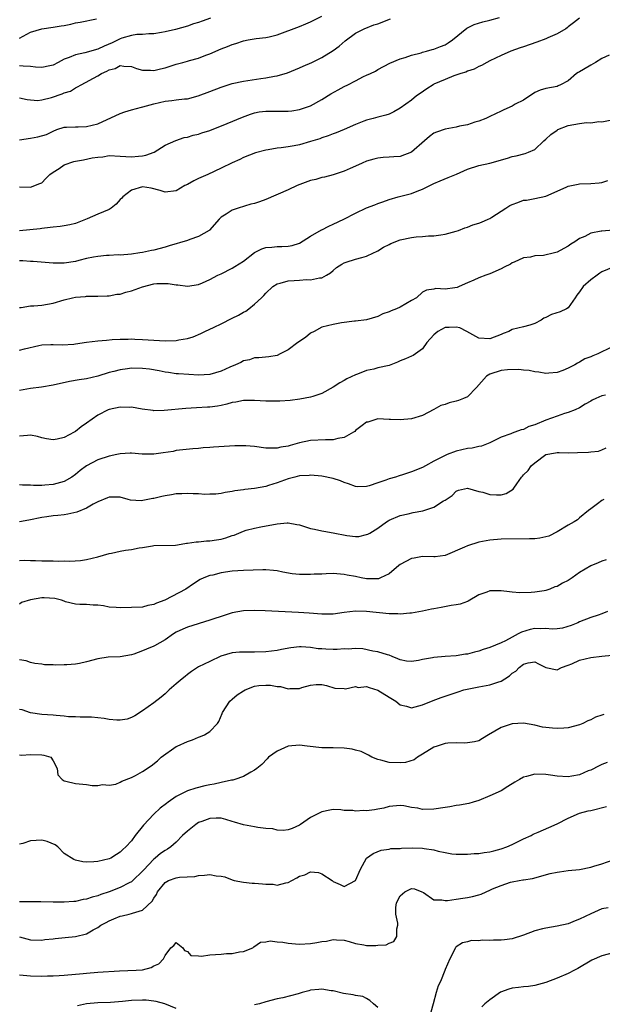
# Model space of a CAD drawing. Units: inches. Extents: x 2556000 to 2559000, y 1536000 to 1539000.
# Drawn here: x 2556513 to 2556617, y 1536111 to 1536287 of the extents above; entities that cross this region are included whole.
import ezdxf

# ---------------------------------------------------------------- set-up
doc = ezdxf.new("R2010")
doc.units = ezdxf.units.IN
doc.header["$MEASUREMENT"] = 0
doc.layers.add('LD25561536_2ft', color=151, linetype='Continuous')

msp = doc.modelspace()

# ---------------------------------------------------------------- linework, layer by layer
at = {"layer": 'LD25561536_2ft'}
for points, elevation in [([(2556513, 1536272.68), (2556514.37, 1536272.37), (2556516.22, 1536272.22), (2556517, 1536272.33), (2556518.73, 1536272.73), (2556520.62, 1536273.38), (2556521, 1536273.56), (2556522.11, 1536273.89), (2556523, 1536274.48), (2556523.39, 1536274.61), (2556524.02, 1536275), (2556527, 1536276.58), (2556527.64, 1536277), (2556528.6, 1536277.4), (2556529, 1536277.64), (2556530.08, 1536277.92), (2556531, 1536278.44), (2556531.66, 1536278.34), (2556533, 1536278.28), (2556533.92, 1536277.92), (2556535, 1536277.61), (2556536.39, 1536277.61), (2556537, 1536277.54), (2556538.16, 1536277.84), (2556539, 1536278.01), (2556539.76, 1536278.24), (2556541, 1536278.65), (2556542.15, 1536279), (2556543, 1536279.23), (2556543.35, 1536279.35), (2556545, 1536279.77), (2556546.27, 1536280.27), (2556547, 1536280.52), (2556549, 1536281.4), (2556550.15, 1536281.85), (2556551, 1536282.17), (2556551.64, 1536282.36), (2556553, 1536282.83), (2556553.82, 1536283), (2556555.25, 1536283.25), (2556557, 1536283.43), (2556557.58, 1536283.58), (2556559, 1536283.9), (2556563, 1536285.41), (2556564.12, 1536285.88), (2556565, 1536286.21), (2556567, 1536287.25)], 8776), ([(2556513, 1536256.81), (2556515, 1536256.73), (2556516.63, 1536257.37), (2556517, 1536257.53), (2556517.74, 1536258.26), (2556518.45, 1536259), (2556519, 1536259.4), (2556520.08, 1536260.08), (2556521, 1536260.72), (2556522.69, 1536261.31), (2556523, 1536261.39), (2556524.41, 1536261.59), (2556525.96, 1536261.96), (2556527, 1536262.08), (2556527.87, 1536262.13), (2556529, 1536262.36), (2556531, 1536262.29), (2556533, 1536262.14), (2556534.28, 1536262.28), (2556535, 1536262.32), (2556535.57, 1536262.43), (2556537.03, 1536262.97), (2556539, 1536264.2), (2556540.93, 1536265.07), (2556542.43, 1536265.57), (2556543, 1536265.63), (2556544.02, 1536265.98), (2556545, 1536266.17), (2556545.59, 1536266.41), (2556547, 1536266.85), (2556550.07, 1536268.07), (2556552.8, 1536269.2), (2556554.24, 1536269.76), (2556555, 1536270), (2556555.83, 1536270.17), (2556557, 1536270.32), (2556558.3, 1536270.3), (2556559, 1536270.31), (2556559.71, 1536270.29), (2556561, 1536270.31), (2556561.63, 1536270.37), (2556563, 1536270.59), (2556564.26, 1536271), (2556565, 1536271.27), (2556567, 1536272.38), (2556568.6, 1536273.4), (2556569.89, 1536274.11), (2556571, 1536274.69), (2556571.65, 1536275), (2556573, 1536275.72), (2556574.46, 1536276.46), (2556575, 1536276.71), (2556575.68, 1536277), (2556576.56, 1536277.44), (2556577, 1536277.72), (2556579.13, 1536278.87), (2556581, 1536279.66), (2556581.89, 1536279.89), (2556583, 1536280.29), (2556584.73, 1536280.73), (2556585, 1536280.83), (2556585.66, 1536281), (2556586.69, 1536281.31), (2556587, 1536281.37), (2556588.17, 1536281.83), (2556589, 1536282.14), (2556589.54, 1536282.46), (2556590.34, 1536283), (2556592.89, 1536285.11), (2556594.22, 1536285.78), (2556595.76, 1536286.24), (2556597, 1536286.54), (2556598.72, 1536287)], 8780), ([(2556613, 1536286.89), (2556611.94, 1536286.06), (2556611, 1536285.36), (2556610.82, 1536285.18), (2556610.55, 1536285), (2556609, 1536284.07), (2556607.35, 1536283.35), (2556607, 1536283.18), (2556605.41, 1536282.59), (2556603, 1536281.79), (2556602.39, 1536281.61), (2556600.76, 1536281), (2556599, 1536280.21), (2556597, 1536279.29), (2556596.46, 1536279), (2556595.53, 1536278.47), (2556595, 1536278.27), (2556594.21, 1536277.79), (2556593, 1536277.42), (2556592.73, 1536277.27), (2556591.8, 1536277), (2556590.58, 1536276.58), (2556589, 1536275.97), (2556587, 1536275.08), (2556586.85, 1536275), (2556585.74, 1536274.26), (2556584.53, 1536273.47), (2556583.88, 1536273), (2556583, 1536272.28), (2556581, 1536270.8), (2556579.83, 1536270.17), (2556579, 1536269.78), (2556578.41, 1536269.59), (2556577, 1536269.23), (2556576.19, 1536269), (2556575, 1536268.71), (2556574.49, 1536268.49), (2556573, 1536267.9), (2556571.01, 1536266.99), (2556569.57, 1536266.43), (2556569, 1536266.24), (2556568.12, 1536265.88), (2556567, 1536265.51), (2556566.63, 1536265.37), (2556565, 1536264.86), (2556563, 1536264.29), (2556562.08, 1536264.08), (2556561, 1536263.9), (2556559.72, 1536263.72), (2556559, 1536263.68), (2556557.41, 1536263.41), (2556557, 1536263.36), (2556555.13, 1536262.87), (2556553, 1536262.03), (2556552.33, 1536261.67), (2556551, 1536261.08), (2556549, 1536260.11), (2556546.63, 1536259), (2556545, 1536258.29), (2556544.14, 1536257.86), (2556543, 1536257.23), (2556542.53, 1536257), (2556541, 1536256.1), (2556539, 1536255.82), (2556538.12, 1536256.12), (2556536.54, 1536256.54), (2556535, 1536256.76), (2556533, 1536256.21), (2556531.44, 1536255), (2556531.27, 1536254.74), (2556531, 1536254.5), (2556530.29, 1536253.71), (2556529.4, 1536253), (2556529, 1536252.75), (2556527, 1536251.94), (2556525.07, 1536251.07), (2556523, 1536250.24), (2556522, 1536250), (2556521, 1536249.85), (2556520.3, 1536249.7), (2556519, 1536249.62), (2556518.49, 1536249.51), (2556517, 1536249.36), (2556516.69, 1536249.31), (2556513, 1536248.92)], 8782), ([(2556547.12, 1536286.88), (2556545.62, 1536286.38), (2556545, 1536286.13), (2556544.11, 1536285.89), (2556543, 1536285.44), (2556540.86, 1536284.86), (2556539, 1536284.44), (2556538.35, 1536284.35), (2556537, 1536284.1), (2556536.11, 1536284.11), (2556535, 1536283.97), (2556533.96, 1536283.96), (2556533, 1536283.8), (2556531.29, 1536283.29), (2556531, 1536283.19), (2556530.65, 1536283), (2556529.53, 1536282.47), (2556528.12, 1536281.88), (2556527, 1536281.33), (2556524.7, 1536280.7), (2556523, 1536280.35), (2556521.85, 1536279.85), (2556521, 1536279.56), (2556519.91, 1536279), (2556519, 1536278.49), (2556518.41, 1536278.41), (2556517, 1536278.08), (2556515.87, 1536278.13), (2556515, 1536278.28), (2556513.69, 1536278.31), (2556513, 1536278.39)], 8774), ([(2556513, 1536283.3), (2556513.69, 1536283.69), (2556515, 1536284.37), (2556516.99, 1536285.01), (2556519, 1536285.26), (2556520.47, 1536285.53), (2556521, 1536285.59), (2556522.19, 1536285.81), (2556523, 1536286.03), (2556523.83, 1536286.17), (2556526.77, 1536286.77)], 8772), ([(2556513, 1536265.15), (2556515, 1536265.47), (2556516.3, 1536265.7), (2556517.85, 1536266.15), (2556519, 1536266.74), (2556519.68, 1536267), (2556521, 1536267.41), (2556521.41, 1536267.41), (2556523, 1536267.49), (2556523.47, 1536267.47), (2556525, 1536267.53), (2556527, 1536268.05), (2556531, 1536269.9), (2556531.8, 1536270.2), (2556533, 1536270.5), (2556534.8, 1536271), (2556535.06, 1536271.06), (2556537, 1536271.61), (2556539, 1536272.05), (2556540.22, 1536272.22), (2556541, 1536272.29), (2556542.49, 1536272.49), (2556543, 1536272.52), (2556544.92, 1536273), (2556547, 1536273.79), (2556549, 1536274.59), (2556551, 1536275.23), (2556553, 1536275.66), (2556556.13, 1536276.13), (2556557, 1536276.24), (2556558.53, 1536276.53), (2556559, 1536276.6), (2556560.86, 1536277.14), (2556563, 1536278.01), (2556563.68, 1536278.32), (2556565.23, 1536279), (2556567, 1536279.87), (2556569, 1536281.09), (2556570.08, 1536281.92), (2556571.18, 1536282.82), (2556573, 1536284.19), (2556574.54, 1536285), (2556576.3, 1536285.7), (2556577, 1536285.88), (2556579.25, 1536286.75)], 8778), ([(2556618.29, 1536280.29), (2556617, 1536279.68), (2556615.88, 1536279), (2556615, 1536278.52), (2556613.74, 1536277.74), (2556613, 1536277.32), (2556612.78, 1536277.22), (2556612.47, 1536277), (2556611, 1536275.73), (2556609.64, 1536275), (2556609.21, 1536274.79), (2556609, 1536274.71), (2556607, 1536274.35), (2556605.97, 1536274.04), (2556605, 1536273.62), (2556603, 1536272.27), (2556601.52, 1536271.52), (2556601, 1536271.21), (2556599.5, 1536270.5), (2556599, 1536270.3), (2556597, 1536269.32), (2556596.26, 1536269), (2556595, 1536268.5), (2556594.3, 1536268.3), (2556593, 1536267.88), (2556591.59, 1536267.59), (2556591, 1536267.43), (2556589, 1536267.08), (2556587.46, 1536266.54), (2556587, 1536266.34), (2556586.22, 1536265.78), (2556585.35, 1536265), (2556583, 1536262.98), (2556581, 1536262.22), (2556579.85, 1536262.15), (2556579, 1536262.06), (2556577.97, 1536262.03), (2556577, 1536261.93), (2556576.28, 1536261.72), (2556575, 1536261.34), (2556574.2, 1536261), (2556573, 1536260.45), (2556572.06, 1536260.06), (2556571, 1536259.59), (2556569, 1536258.94), (2556567.48, 1536258.52), (2556567, 1536258.43), (2556565.91, 1536258.09), (2556565, 1536257.89), (2556562.59, 1536257), (2556561, 1536256.24), (2556557, 1536254.53), (2556555.88, 1536254.12), (2556555, 1536253.84), (2556554.33, 1536253.67), (2556552.05, 1536253), (2556551, 1536252.6), (2556549.89, 1536251.89), (2556549, 1536251.35), (2556548.65, 1536251), (2556546.96, 1536249.04), (2556546.9, 1536249), (2556545, 1536247.93), (2556543.4, 1536247.4), (2556543, 1536247.24), (2556539.72, 1536246.28), (2556539, 1536246.05), (2556537, 1536245.51), (2556536.56, 1536245.44), (2556535, 1536245.08), (2556534.5, 1536245), (2556533, 1536244.79), (2556531, 1536244.61), (2556530.63, 1536244.63), (2556529, 1536244.52), (2556528.52, 1536244.52), (2556527, 1536244.35), (2556526.22, 1536244.22), (2556525, 1536243.98), (2556523.63, 1536243.63), (2556523, 1536243.49), (2556521, 1536243.14), (2556519, 1536243.14), (2556515.47, 1536243.47), (2556515, 1536243.48), (2556513.58, 1536243.58), (2556513, 1536243.57)], 8784), ([(2556513, 1536235.27), (2556513.28, 1536235.28), (2556515, 1536235.53), (2556515.56, 1536235.56), (2556517, 1536235.68), (2556519, 1536236.05), (2556521, 1536236.65), (2556522.47, 1536237), (2556523, 1536237.11), (2556524.78, 1536237.22), (2556525, 1536237.26), (2556525.28, 1536237.28), (2556527, 1536237.25), (2556528.66, 1536237.34), (2556529, 1536237.34), (2556530.39, 1536237.61), (2556531, 1536237.65), (2556532.02, 1536237.98), (2556533, 1536238.22), (2556535, 1536238.97), (2556537, 1536239.49), (2556537.51, 1536239.51), (2556539, 1536239.55), (2556539.54, 1536239.54), (2556541, 1536239.27), (2556541.3, 1536239.3), (2556543, 1536239.04), (2556545, 1536239.37), (2556545.67, 1536239.67), (2556547, 1536240.23), (2556548.44, 1536241), (2556549, 1536241.24), (2556551, 1536242.26), (2556551.45, 1536242.55), (2556553, 1536243.52), (2556554.96, 1536245.04), (2556556.26, 1536245.74), (2556557, 1536245.99), (2556558.05, 1536246.05), (2556559, 1536246.16), (2556559.85, 1536246.15), (2556561, 1536246.17), (2556561.67, 1536246.33), (2556563, 1536246.73), (2556565, 1536247.96), (2556566.91, 1536249.09), (2556567, 1536249.12), (2556568.22, 1536249.78), (2556569, 1536250.1), (2556570.94, 1536251), (2556573, 1536252.06), (2556575, 1536253.02), (2556576.43, 1536253.57), (2556577, 1536253.82), (2556577.89, 1536254.11), (2556579, 1536254.55), (2556580.63, 1536255), (2556583, 1536255.6), (2556584.01, 1536256.01), (2556585, 1536256.39), (2556586.27, 1536257), (2556587, 1536257.37), (2556588.13, 1536257.87), (2556589.56, 1536258.44), (2556591.05, 1536259.05), (2556593, 1536259.95), (2556595, 1536260.6), (2556597, 1536261.03), (2556600.12, 1536261.88), (2556601, 1536262.18), (2556601.69, 1536262.31), (2556603.28, 1536262.72), (2556603.9, 1536263), (2556605, 1536263.45), (2556606.64, 1536265), (2556607, 1536265.28), (2556607.89, 1536266.11), (2556609, 1536266.91), (2556609.16, 1536267), (2556611, 1536267.74), (2556613, 1536268.07), (2556614.25, 1536268.25), (2556615, 1536268.2), (2556616.46, 1536268.46), (2556617, 1536268.37), (2556618.75, 1536268.75)], 8786), ([(2556513, 1536227.63), (2556513.9, 1536227.9), (2556516.49, 1536228.49), (2556517, 1536228.62), (2556518.63, 1536228.63), (2556519, 1536228.68), (2556520.6, 1536228.6), (2556522.73, 1536228.73), (2556523, 1536228.76), (2556524.95, 1536229.05), (2556527, 1536229.31), (2556528.55, 1536229.45), (2556529.57, 1536229.57), (2556531, 1536229.63), (2556532.4, 1536229.6), (2556533, 1536229.64), (2556533.63, 1536229.63), (2556535, 1536229.56), (2556537, 1536229.41), (2556539, 1536229.29), (2556541, 1536229.37), (2556541.47, 1536229.47), (2556543, 1536229.72), (2556544.01, 1536229.99), (2556545.4, 1536230.6), (2556546.1, 1536231), (2556547.75, 1536231.75), (2556549, 1536232.34), (2556551, 1536233.34), (2556552.13, 1536233.87), (2556553, 1536234.43), (2556553.4, 1536234.6), (2556553.98, 1536235), (2556555, 1536235.85), (2556556.21, 1536237), (2556556.63, 1536237.37), (2556557, 1536237.84), (2556558.22, 1536239), (2556559, 1536239.45), (2556559.57, 1536239.57), (2556561, 1536240), (2556562.05, 1536240.05), (2556563, 1536240.15), (2556564.23, 1536240.23), (2556565, 1536240.2), (2556566.56, 1536240.56), (2556567, 1536240.56), (2556567.85, 1536241), (2556568.56, 1536241.44), (2556569, 1536241.87), (2556569.61, 1536242.39), (2556570.56, 1536243), (2556571, 1536243.25), (2556571.32, 1536243.32), (2556573, 1536243.87), (2556574.15, 1536244.15), (2556575, 1536244.43), (2556576.21, 1536245), (2556576.73, 1536245.27), (2556577, 1536245.38), (2556577.99, 1536246.01), (2556579, 1536246.52), (2556579.33, 1536246.67), (2556581, 1536247.33), (2556583, 1536247.73), (2556583.84, 1536247.84), (2556585, 1536247.92), (2556586.03, 1536248.03), (2556587, 1536248.05), (2556588.24, 1536248.24), (2556589, 1536248.32), (2556591, 1536248.87), (2556591.38, 1536249), (2556592.5, 1536249.5), (2556593, 1536249.62), (2556593.98, 1536250.02), (2556595, 1536250.28), (2556595.49, 1536250.51), (2556596.7, 1536251), (2556597, 1536251.14), (2556597.36, 1536251.36), (2556599, 1536252.45), (2556599.88, 1536253), (2556600.55, 1536253.45), (2556601, 1536253.65), (2556602, 1536254), (2556603, 1536254.38), (2556603.57, 1536254.43), (2556605, 1536254.72), (2556607, 1536255.15), (2556609, 1536256.04), (2556610.77, 1536256.77), (2556611, 1536256.88), (2556612.74, 1536257.26), (2556613, 1536257.3), (2556615, 1536257.37), (2556616.5, 1536257.5), (2556617, 1536257.59), (2556618.08, 1536257.92)], 8788), ([(2556619, 1536249.06), (2556617, 1536248.89), (2556616.85, 1536248.85), (2556615, 1536248.53), (2556613.95, 1536247.95), (2556613, 1536247.54), (2556612.18, 1536247), (2556611.45, 1536246.55), (2556611, 1536246.19), (2556610.21, 1536245.79), (2556609, 1536245.11), (2556608.56, 1536245), (2556606.55, 1536244.55), (2556605, 1536244.48), (2556604.26, 1536244.26), (2556603, 1536244.14), (2556601.36, 1536243.36), (2556601, 1536243.2), (2556600.66, 1536243), (2556599.53, 1536242.47), (2556599, 1536242.18), (2556597, 1536241.26), (2556596.3, 1536241), (2556595, 1536240.55), (2556594.15, 1536240.15), (2556593, 1536239.68), (2556591.51, 1536239), (2556591.15, 1536238.85), (2556590.76, 1536238.76), (2556589, 1536238.51), (2556587.36, 1536238.64), (2556587, 1536238.55), (2556585.67, 1536238.33), (2556585, 1536237.99), (2556583.91, 1536237), (2556583, 1536236.51), (2556581, 1536235.34), (2556580.34, 1536235), (2556579.36, 1536234.64), (2556579, 1536234.46), (2556577.9, 1536234.1), (2556577, 1536233.64), (2556574.95, 1536233.05), (2556573, 1536232.82), (2556572.82, 1536232.82), (2556570.51, 1536232.51), (2556569, 1536232.25), (2556567, 1536231.73), (2556565.61, 1536231), (2556565, 1536230.66), (2556564.08, 1536229.92), (2556562.72, 1536229), (2556561, 1536227.68), (2556559.58, 1536227), (2556559, 1536226.71), (2556557.55, 1536226.45), (2556555.74, 1536226.26), (2556555, 1536226.25), (2556554.06, 1536225.94), (2556553, 1536225.72), (2556552.54, 1536225.46), (2556551.59, 1536225), (2556550.59, 1536224.59), (2556549, 1536223.87), (2556547, 1536223.28), (2556545, 1536223.16), (2556543.27, 1536223.27), (2556541.4, 1536223.4), (2556541, 1536223.44), (2556539.64, 1536223.64), (2556539, 1536223.7), (2556537.94, 1536223.94), (2556536.22, 1536224.22), (2556535, 1536224.38), (2556533, 1536224.4), (2556532.28, 1536224.28), (2556531, 1536224.16), (2556529.83, 1536223.83), (2556529, 1536223.65), (2556527.01, 1536222.99), (2556525, 1536222.54), (2556523.66, 1536222.34), (2556521.95, 1536222.05), (2556519, 1536221.4), (2556516.95, 1536221.05), (2556515, 1536220.81), (2556513, 1536220.46)], 8790), ([(2556619, 1536242.45), (2556617, 1536241.62), (2556616.63, 1536241.37), (2556616.14, 1536241), (2556615, 1536240.17), (2556613.65, 1536239), (2556613, 1536238.03), (2556612.55, 1536237.45), (2556612.22, 1536237), (2556611, 1536235.21), (2556610.66, 1536235), (2556609.53, 1536234.47), (2556608.01, 1536233.99), (2556607, 1536233.45), (2556606.66, 1536233.34), (2556606.14, 1536233), (2556605, 1536232.39), (2556604.12, 1536232.11), (2556603, 1536231.79), (2556601, 1536231.3), (2556600.39, 1536231), (2556599.38, 1536230.62), (2556599, 1536230.46), (2556597, 1536229.68), (2556595, 1536229.78), (2556592.91, 1536231), (2556591.62, 1536231.62), (2556591, 1536231.76), (2556589.71, 1536231.71), (2556589, 1536231.66), (2556587.71, 1536231), (2556587.33, 1536230.67), (2556587, 1536230.37), (2556585.74, 1536229), (2556585, 1536227.89), (2556583.32, 1536226.68), (2556583, 1536226.58), (2556581.92, 1536226.08), (2556581, 1536225.72), (2556580.51, 1536225.49), (2556579, 1536224.92), (2556577, 1536224.46), (2556576.27, 1536224.27), (2556575, 1536224), (2556573.35, 1536223.35), (2556573, 1536223.25), (2556571.46, 1536222.54), (2556571, 1536222.21), (2556570.18, 1536221.82), (2556569, 1536221.02), (2556567, 1536219.88), (2556565.39, 1536219.39), (2556565, 1536219.23), (2556563.09, 1536218.91), (2556561.33, 1536218.67), (2556559.48, 1536218.52), (2556559, 1536218.51), (2556557.47, 1536218.53), (2556557, 1536218.55), (2556555, 1536218.68), (2556553, 1536218.67), (2556551.62, 1536218.39), (2556551, 1536218.3), (2556550.02, 1536217.98), (2556549, 1536217.79), (2556548.36, 1536217.64), (2556547, 1536217.47), (2556546.56, 1536217.44), (2556544.64, 1536217.36), (2556542.74, 1536217.26), (2556538.87, 1536216.87), (2556537, 1536216.84), (2556536.85, 1536216.85), (2556534.89, 1536217.11), (2556533, 1536217.44), (2556532.58, 1536217.42), (2556531, 1536217.46), (2556529, 1536217.05), (2556528.85, 1536217), (2556527, 1536216.07), (2556525, 1536214.61), (2556524.05, 1536213.95), (2556523, 1536213.13), (2556522.78, 1536213), (2556521, 1536212.07), (2556519.75, 1536211.75), (2556519, 1536211.62), (2556517.82, 1536211.82), (2556517, 1536211.99), (2556516.21, 1536212.21), (2556515, 1536212.45), (2556514.43, 1536212.43), (2556513, 1536212.28)], 8792), ([(2556619, 1536228.32), (2556617, 1536227.32), (2556616.26, 1536227), (2556615.36, 1536226.64), (2556615, 1536226.47), (2556613.93, 1536226.07), (2556613, 1536225.48), (2556612.66, 1536225.34), (2556612.19, 1536225), (2556611, 1536224.42), (2556610.04, 1536224.04), (2556609, 1536223.68), (2556607.53, 1536223.53), (2556607, 1536223.5), (2556605.72, 1536223.72), (2556605, 1536223.8), (2556604.01, 1536224.01), (2556603, 1536224.09), (2556602.2, 1536224.2), (2556600.16, 1536224.16), (2556599, 1536223.99), (2556597, 1536223.38), (2556596.39, 1536223), (2556594.61, 1536221), (2556593, 1536219.3), (2556592.31, 1536219), (2556591.37, 1536218.63), (2556591, 1536218.52), (2556589.76, 1536218.24), (2556589, 1536217.95), (2556588.26, 1536217.74), (2556587, 1536217.04), (2556585, 1536215.99), (2556583, 1536215.38), (2556581, 1536215.19), (2556579.25, 1536215.25), (2556579, 1536215.28), (2556577, 1536215.4), (2556575.2, 1536214.8), (2556575, 1536214.77), (2556574.18, 1536214.18), (2556573, 1536213.28), (2556572.86, 1536213.14), (2556572.64, 1536213), (2556571, 1536212.05), (2556569.88, 1536211.88), (2556569, 1536211.64), (2556567.66, 1536211.66), (2556565, 1536211.5), (2556563, 1536211.08), (2556561.36, 1536210.64), (2556561, 1536210.53), (2556559.68, 1536210.32), (2556559, 1536210.15), (2556557.83, 1536210.17), (2556557, 1536210.17), (2556555, 1536210.43), (2556553.45, 1536210.55), (2556553, 1536210.57), (2556551.45, 1536210.55), (2556547.67, 1536210.33), (2556547, 1536210.27), (2556545.79, 1536210.21), (2556545, 1536210.11), (2556543.95, 1536210.05), (2556541, 1536209.71), (2556540.42, 1536209.58), (2556538.68, 1536209.32), (2556537, 1536209.1), (2556534.89, 1536209.11), (2556533, 1536209.25), (2556532.77, 1536209.23), (2556531, 1536209.14), (2556530.39, 1536209), (2556529, 1536208.73), (2556527, 1536208.08), (2556525, 1536206.99), (2556523.85, 1536206.15), (2556523, 1536205.43), (2556522.35, 1536205), (2556521, 1536204.19), (2556519, 1536203.64), (2556517.52, 1536203.52), (2556517, 1536203.5), (2556515.49, 1536203.49), (2556515, 1536203.54), (2556513.53, 1536203.53), (2556513, 1536203.58)], 8794), ([(2556617.62, 1536219.62), (2556617, 1536219.49), (2556615.95, 1536219), (2556615.28, 1536218.72), (2556615, 1536218.53), (2556613.99, 1536218.01), (2556613, 1536217.35), (2556612.24, 1536217), (2556611, 1536216.5), (2556610.31, 1536216.31), (2556609, 1536215.87), (2556607, 1536215.12), (2556605, 1536214.31), (2556603.97, 1536214.03), (2556603, 1536213.51), (2556602.56, 1536213.44), (2556601.46, 1536213), (2556601, 1536212.85), (2556600.73, 1536212.73), (2556599, 1536212.12), (2556597, 1536211.1), (2556595.49, 1536210.51), (2556595, 1536210.42), (2556593.84, 1536210.16), (2556593, 1536210.09), (2556591, 1536209.63), (2556589.4, 1536209), (2556589, 1536208.86), (2556588.67, 1536208.67), (2556587, 1536207.84), (2556585.53, 1536207), (2556585, 1536206.72), (2556583, 1536205.91), (2556581.39, 1536205.39), (2556580.78, 1536205.21), (2556580.17, 1536205), (2556579, 1536204.65), (2556578.44, 1536204.44), (2556577, 1536203.98), (2556575.44, 1536203.44), (2556575, 1536203.34), (2556573.28, 1536203.28), (2556573, 1536203.3), (2556571.78, 1536203.78), (2556571, 1536204.02), (2556570.32, 1536204.32), (2556569, 1536204.74), (2556567, 1536205.16), (2556565, 1536205.32), (2556564.71, 1536205.29), (2556563, 1536205.2), (2556562.15, 1536205), (2556561, 1536204.7), (2556559, 1536203.95), (2556557.47, 1536203.47), (2556557, 1536203.34), (2556555, 1536202.98), (2556553.22, 1536202.78), (2556553, 1536202.71), (2556551.46, 1536202.54), (2556551, 1536202.4), (2556549.76, 1536202.24), (2556549, 1536202.09), (2556548.04, 1536201.96), (2556547, 1536201.95), (2556546.1, 1536201.9), (2556545, 1536202), (2556544.01, 1536201.99), (2556543, 1536202.08), (2556541.98, 1536202.02), (2556541, 1536202.01), (2556540.15, 1536201.85), (2556539, 1536201.67), (2556538.45, 1536201.55), (2556537, 1536201.19), (2556536.82, 1536201.18), (2556534.76, 1536200.76), (2556532.86, 1536200.86), (2556532.4, 1536201), (2556531, 1536201.38), (2556529, 1536201.43), (2556528.73, 1536201.27), (2556527, 1536200.56), (2556526.16, 1536200.16), (2556525, 1536199.46), (2556523.27, 1536198.73), (2556521.65, 1536198.35), (2556521, 1536198.26), (2556519.87, 1536198.13), (2556519, 1536198.06), (2556517.91, 1536197.91), (2556517, 1536197.77), (2556514.68, 1536197.32), (2556513, 1536197.03)], 8796), ([(2556513, 1536190.13), (2556513.84, 1536190.16), (2556515, 1536190.12), (2556515.88, 1536190.12), (2556517, 1536190.04), (2556519, 1536190.03), (2556520, 1536190), (2556521, 1536190.04), (2556522, 1536190), (2556523.88, 1536190.12), (2556525, 1536190.3), (2556527, 1536190.78), (2556529, 1536191.37), (2556529.43, 1536191.43), (2556531, 1536191.78), (2556531.93, 1536191.93), (2556533, 1536192.09), (2556534.38, 1536192.38), (2556535, 1536192.45), (2556536.73, 1536192.73), (2556537, 1536192.77), (2556540.86, 1536192.86), (2556541.88, 1536193), (2556542.82, 1536193.18), (2556543, 1536193.18), (2556544.54, 1536193.46), (2556545, 1536193.45), (2556546.39, 1536193.61), (2556547, 1536193.59), (2556548.18, 1536193.82), (2556549, 1536193.92), (2556549.84, 1536194.16), (2556551, 1536194.57), (2556551.35, 1536194.65), (2556553, 1536195.33), (2556553.5, 1536195.5), (2556555, 1536195.89), (2556556.11, 1536196.11), (2556559, 1536196.63), (2556560.8, 1536196.8), (2556561, 1536196.81), (2556562.55, 1536196.55), (2556563, 1536196.45), (2556565, 1536195.83), (2556565.67, 1536195.67), (2556567, 1536195.42), (2556567.34, 1536195.34), (2556569, 1536195.05), (2556571.44, 1536194.56), (2556573, 1536194.41), (2556573.59, 1536194.41), (2556575, 1536194.74), (2556575.2, 1536194.8), (2556575.58, 1536195), (2556577, 1536195.87), (2556578.54, 1536197), (2556578.83, 1536197.17), (2556579, 1536197.3), (2556581, 1536198.15), (2556582.44, 1536198.44), (2556583.33, 1536198.67), (2556585.01, 1536198.99), (2556587, 1536199.64), (2556588.74, 1536200.74), (2556589, 1536200.88), (2556590.29, 1536201.71), (2556591, 1536202.48), (2556591.37, 1536202.63), (2556593, 1536203.01), (2556595, 1536202.42), (2556595.73, 1536202.27), (2556597, 1536201.86), (2556598.2, 1536201.8), (2556599, 1536201.8), (2556599.93, 1536202.07), (2556601.15, 1536202.85), (2556601.27, 1536203), (2556601.79, 1536203.79), (2556602.66, 1536205), (2556602.83, 1536205.17), (2556603, 1536205.42), (2556603.83, 1536206.17), (2556604.37, 1536207), (2556605, 1536207.52), (2556607, 1536209.02), (2556608.71, 1536209.29), (2556609, 1536209.39), (2556609.4, 1536209.4), (2556611, 1536209.34), (2556612.65, 1536209.35), (2556614.59, 1536209.41), (2556615, 1536209.47), (2556616.38, 1536209.62), (2556617, 1536209.83), (2556617.77, 1536210.23)], 8798), ([(2556617.35, 1536201), (2556617, 1536200.81), (2556616.21, 1536200.21), (2556615, 1536199.33), (2556614.62, 1536199), (2556613, 1536197.7), (2556612.63, 1536197.37), (2556612.06, 1536197), (2556611, 1536196.44), (2556609, 1536195.23), (2556607.53, 1536194.47), (2556607, 1536194.32), (2556605.92, 1536194.08), (2556605, 1536194), (2556604.05, 1536193.95), (2556599, 1536193.89), (2556597, 1536193.75), (2556595, 1536193.35), (2556593, 1536192.72), (2556592.47, 1536192.47), (2556589, 1536190.99), (2556587.23, 1536190.77), (2556587, 1536190.73), (2556585, 1536190.81), (2556583.49, 1536190.51), (2556583, 1536190.46), (2556581, 1536189.39), (2556580.77, 1536189.23), (2556579, 1536187.72), (2556577.48, 1536187), (2556577.14, 1536186.86), (2556577, 1536186.84), (2556575, 1536186.82), (2556574.01, 1536187), (2556573, 1536187.22), (2556571.49, 1536187.49), (2556571, 1536187.63), (2556569.7, 1536187.7), (2556569, 1536187.76), (2556567.74, 1536187.74), (2556567, 1536187.67), (2556565.64, 1536187.64), (2556565, 1536187.58), (2556563, 1536187.59), (2556561.71, 1536187.71), (2556560.02, 1536188.02), (2556559, 1536188.25), (2556558.34, 1536188.34), (2556557, 1536188.45), (2556556.46, 1536188.46), (2556553, 1536188.32), (2556551, 1536188.19), (2556549, 1536187.89), (2556547.51, 1536187.51), (2556547, 1536187.4), (2556545.92, 1536187), (2556545.3, 1536186.7), (2556544.06, 1536185.94), (2556542.69, 1536185), (2556538.94, 1536183), (2556537.49, 1536182.51), (2556537, 1536182.25), (2556535.94, 1536182.06), (2556535, 1536181.8), (2556533, 1536181.69), (2556531, 1536181.66), (2556530.26, 1536181.74), (2556529, 1536181.79), (2556528, 1536182), (2556527, 1536182.11), (2556526.15, 1536182.15), (2556525, 1536182.25), (2556523.77, 1536182.23), (2556523, 1536182.32), (2556521.25, 1536182.75), (2556521, 1536182.85), (2556520.53, 1536183), (2556519.34, 1536183.34), (2556517.44, 1536183.44), (2556517, 1536183.43), (2556515, 1536183.06), (2556513.38, 1536182.62), (2556513, 1536182.34)], 8800), ([(2556617.75, 1536190.25), (2556617, 1536189.98), (2556616.32, 1536189.68), (2556615, 1536189.14), (2556613, 1536187.94), (2556611.68, 1536187), (2556611, 1536186.56), (2556609.95, 1536186.05), (2556609, 1536185.46), (2556608.61, 1536185.39), (2556607.73, 1536185), (2556607, 1536184.76), (2556606.69, 1536184.69), (2556605, 1536184.47), (2556604.38, 1536184.38), (2556602.35, 1536184.35), (2556601, 1536184.44), (2556600.52, 1536184.52), (2556599, 1536184.69), (2556597, 1536184.67), (2556596.44, 1536184.44), (2556595, 1536183.99), (2556593.14, 1536182.86), (2556593, 1536182.79), (2556591.69, 1536182.31), (2556591, 1536182.19), (2556590.09, 1536182.09), (2556588.3, 1536181.7), (2556587, 1536181.46), (2556586.59, 1536181.4), (2556585, 1536181.05), (2556583, 1536180.7), (2556582.7, 1536180.7), (2556581, 1536180.54), (2556580.58, 1536180.58), (2556579, 1536180.61), (2556575, 1536181.02), (2556573, 1536181.05), (2556571, 1536180.84), (2556569, 1536180.55), (2556567, 1536180.52), (2556564.72, 1536180.72), (2556562.85, 1536180.85), (2556556.9, 1536181.1), (2556555, 1536181.16), (2556553, 1536181.1), (2556551, 1536180.74), (2556550.65, 1536180.65), (2556549, 1536180.14), (2556547.72, 1536179.72), (2556547, 1536179.46), (2556543, 1536178.21), (2556542.15, 1536177.85), (2556541, 1536177.31), (2556540.5, 1536177), (2556539, 1536175.96), (2556537.13, 1536174.87), (2556537, 1536174.81), (2556535.69, 1536174.31), (2556535, 1536173.98), (2556533.4, 1536173.4), (2556533, 1536173.3), (2556531, 1536172.94), (2556528.83, 1536172.83), (2556527, 1536172.54), (2556525, 1536172.03), (2556523.75, 1536171.75), (2556523, 1536171.63), (2556521.49, 1536171.49), (2556521, 1536171.5), (2556519.43, 1536171.43), (2556519, 1536171.5), (2556517.48, 1536171.48), (2556517, 1536171.6), (2556515.74, 1536171.74), (2556515, 1536171.92), (2556514.18, 1536172.18), (2556513, 1536172.36)], 8802), ([(2556618.03, 1536181), (2556617, 1536180.59), (2556616.35, 1536180.35), (2556615, 1536179.94), (2556613, 1536179.15), (2556612.68, 1536179), (2556611.49, 1536178.51), (2556609.95, 1536178.05), (2556609, 1536177.93), (2556608.14, 1536177.86), (2556607, 1536177.97), (2556606.09, 1536177.91), (2556605, 1536177.96), (2556604.21, 1536177.79), (2556602.66, 1536177.34), (2556602.08, 1536177), (2556601, 1536176.45), (2556599.79, 1536175.79), (2556599, 1536175.42), (2556597, 1536174.59), (2556595.78, 1536174.22), (2556595, 1536173.92), (2556594.23, 1536173.77), (2556593, 1536173.39), (2556592.64, 1536173.36), (2556591, 1536173.08), (2556589, 1536172.95), (2556587, 1536172.8), (2556586.75, 1536172.75), (2556585, 1536172.46), (2556584.28, 1536172.28), (2556583, 1536172.09), (2556582.14, 1536172.14), (2556581, 1536172.35), (2556580.57, 1536172.57), (2556579.57, 1536173), (2556579, 1536173.22), (2556578.72, 1536173.28), (2556577, 1536173.81), (2556576.1, 1536173.9), (2556574.32, 1536174.32), (2556573, 1536174.39), (2556571.7, 1536174.3), (2556571, 1536174.36), (2556569.75, 1536174.25), (2556569, 1536174.24), (2556567.69, 1536174.31), (2556567, 1536174.33), (2556566.37, 1536174.37), (2556565, 1536174.6), (2556563.29, 1536174.71), (2556563, 1536174.7), (2556561.48, 1536174.52), (2556559.8, 1536174.2), (2556559, 1536174.02), (2556557, 1536173.78), (2556555, 1536173.72), (2556554.24, 1536173.76), (2556552.27, 1536173.73), (2556551, 1536173.6), (2556548.99, 1536173.01), (2556547, 1536172.1), (2556545, 1536171.14), (2556543.72, 1536170.28), (2556543, 1536169.76), (2556542.59, 1536169.41), (2556542.05, 1536169), (2556541, 1536168.07), (2556539.73, 1536167), (2556539, 1536166.31), (2556538.29, 1536165.71), (2556537, 1536164.7), (2556535, 1536163.28), (2556533.63, 1536162.37), (2556533, 1536162.06), (2556532.21, 1536161.79), (2556531, 1536161.62), (2556530.37, 1536161.63), (2556529, 1536161.76), (2556528.11, 1536161.89), (2556527, 1536162.02), (2556525.88, 1536162.12), (2556525, 1536162.17), (2556523.86, 1536162.14), (2556523, 1536162.21), (2556521.78, 1536162.22), (2556521, 1536162.33), (2556519.56, 1536162.44), (2556519, 1536162.51), (2556517, 1536162.64), (2556515, 1536162.94), (2556513.47, 1536163.47), (2556513, 1536163.54)], 8804), ([(2556513, 1536155.43), (2556513.35, 1536155.35), (2556515, 1536155.47), (2556517, 1536155.41), (2556517.36, 1536155.36), (2556518.58, 1536155), (2556519, 1536154.38), (2556519.72, 1536153), (2556519.84, 1536151.84), (2556520.64, 1536151), (2556521, 1536150.79), (2556521.26, 1536150.74), (2556523, 1536150.31), (2556525, 1536150.15), (2556525.98, 1536149.98), (2556527, 1536149.96), (2556527.86, 1536150.14), (2556529, 1536150), (2556530.2, 1536150.2), (2556531, 1536150.53), (2556531.27, 1536150.73), (2556533, 1536151.36), (2556533.74, 1536151.74), (2556535, 1536152.43), (2556536.54, 1536153.46), (2556537.63, 1536154.37), (2556538.32, 1536155), (2556541, 1536156.9), (2556541.18, 1536157), (2556543, 1536157.8), (2556543.91, 1536158.09), (2556545, 1536158.56), (2556545.33, 1536158.67), (2556546.07, 1536159), (2556547, 1536159.59), (2556548.39, 1536161), (2556548.63, 1536161.37), (2556549.2, 1536162.8), (2556549.23, 1536163), (2556550.57, 1536165), (2556551, 1536165.33), (2556551.88, 1536166.12), (2556553, 1536166.84), (2556553.33, 1536167), (2556555, 1536167.67), (2556555.77, 1536167.77), (2556557, 1536167.87), (2556557.85, 1536167.85), (2556559, 1536167.59), (2556559.61, 1536167.61), (2556561, 1536167.2), (2556561.27, 1536167.27), (2556563, 1536167.27), (2556563.45, 1536167.45), (2556565, 1536167.84), (2556565.96, 1536167.96), (2556567, 1536167.96), (2556567.81, 1536167.81), (2556569.33, 1536167.33), (2556571, 1536167.29), (2556571.21, 1536167.21), (2556573, 1536167.62), (2556573.46, 1536167.46), (2556575, 1536167.59), (2556575.42, 1536167.42), (2556577, 1536166.98), (2556579, 1536165.72), (2556580.2, 1536165), (2556581, 1536164.37), (2556582.1, 1536164.1), (2556583, 1536163.83), (2556585, 1536164.37), (2556586.85, 1536165.15), (2556588.32, 1536165.68), (2556589, 1536165.88), (2556591, 1536166.56), (2556591.34, 1536166.66), (2556592.36, 1536167), (2556593.22, 1536167.22), (2556595, 1536167.54), (2556595.68, 1536167.68), (2556597, 1536167.89), (2556598.41, 1536168.41), (2556599, 1536168.6), (2556599.69, 1536169), (2556600.49, 1536169.5), (2556601, 1536169.98), (2556601.65, 1536170.35), (2556602.24, 1536171), (2556603, 1536171.59), (2556603.85, 1536171.85), (2556605, 1536172.02), (2556605.67, 1536171.67), (2556607.02, 1536171.02), (2556609, 1536170.62), (2556609.81, 1536171), (2556611, 1536171.4), (2556611.66, 1536171.66), (2556613, 1536172.29), (2556615, 1536172.82), (2556617, 1536173.03), (2556618.81, 1536173.19)], 8806), ([(2556617.35, 1536162.65), (2556617, 1536162.52), (2556615.86, 1536162.14), (2556615, 1536161.68), (2556614.52, 1536161.48), (2556613.58, 1536161), (2556613, 1536160.75), (2556611, 1536160.22), (2556610.21, 1536160.21), (2556609, 1536160.12), (2556608.19, 1536160.19), (2556607, 1536160.3), (2556606.39, 1536160.39), (2556605, 1536160.72), (2556603, 1536161.1), (2556601, 1536160.98), (2556599, 1536160.29), (2556596.77, 1536159), (2556595.67, 1536158.33), (2556595, 1536157.94), (2556594.25, 1536157.75), (2556593, 1536157.54), (2556592.48, 1536157.52), (2556591, 1536157.57), (2556589.48, 1536157.48), (2556589, 1536157.43), (2556588.69, 1536157.31), (2556587.58, 1536157), (2556587, 1536156.79), (2556585, 1536155.53), (2556584.08, 1536155), (2556583.46, 1536154.54), (2556581.93, 1536154.07), (2556581, 1536153.98), (2556579, 1536154.06), (2556577.54, 1536154.46), (2556577, 1536154.57), (2556575.95, 1536155), (2556575.34, 1536155.34), (2556574.02, 1536156.02), (2556573, 1536156.28), (2556572.44, 1536156.44), (2556571, 1536156.61), (2556569, 1536156.68), (2556568.66, 1536156.66), (2556567, 1536156.69), (2556564.35, 1536157), (2556563, 1536157.14), (2556561, 1536156.97), (2556559, 1536156.08), (2556557.49, 1536155), (2556557.26, 1536154.74), (2556556.28, 1536153.72), (2556555.39, 1536153), (2556555, 1536152.66), (2556554.33, 1536152.33), (2556553, 1536151.54), (2556551.45, 1536151), (2556551.1, 1536150.9), (2556550.89, 1536150.89), (2556549, 1536150.5), (2556547.78, 1536150.22), (2556547, 1536150.08), (2556546.12, 1536149.88), (2556544.52, 1536149.48), (2556543, 1536148.99), (2556541, 1536147.98), (2556539.57, 1536147), (2556539.24, 1536146.76), (2556538.12, 1536145.88), (2556537, 1536144.86), (2556535.14, 1536142.86), (2556533.69, 1536141), (2556533, 1536140.08), (2556531.99, 1536139), (2556531.48, 1536138.52), (2556531, 1536138.03), (2556530.34, 1536137.66), (2556529.29, 1536137), (2556529, 1536136.86), (2556527, 1536136.37), (2556526.31, 1536136.31), (2556525, 1536136.28), (2556524.33, 1536136.33), (2556523, 1536136.64), (2556522.72, 1536136.72), (2556521, 1536137.84), (2556519.83, 1536139), (2556519.36, 1536139.36), (2556517.96, 1536139.96), (2556517, 1536140.17), (2556515, 1536140.06), (2556513.61, 1536139.61), (2556513, 1536139.47)], 8808), ([(2556617.96, 1536154.04), (2556617, 1536153.7), (2556616.54, 1536153.46), (2556615, 1536152.71), (2556614.55, 1536152.55), (2556613, 1536151.87), (2556611.64, 1536151.64), (2556611, 1536151.52), (2556609, 1536151.62), (2556607.81, 1536151.81), (2556607, 1536151.91), (2556605, 1536151.95), (2556603.53, 1536151.53), (2556603, 1536151.44), (2556602.27, 1536151), (2556601.45, 1536150.55), (2556600.21, 1536149.79), (2556599, 1536149.02), (2556597, 1536148.08), (2556595, 1536147.29), (2556594.03, 1536147), (2556593.25, 1536146.75), (2556591.57, 1536146.42), (2556591, 1536146.38), (2556589.84, 1536146.16), (2556589, 1536146.04), (2556587, 1536145.71), (2556585, 1536145.69), (2556584.11, 1536145.89), (2556583, 1536146.04), (2556581.66, 1536146.34), (2556581, 1536146.4), (2556579, 1536146.23), (2556578.07, 1536145.93), (2556577, 1536145.75), (2556576.37, 1536145.63), (2556575, 1536145.45), (2556574.52, 1536145.48), (2556573, 1536145.36), (2556572.52, 1536145.48), (2556571, 1536145.49), (2556570.37, 1536145.63), (2556569, 1536145.66), (2556568.43, 1536145.57), (2556567, 1536145.27), (2556565, 1536144.23), (2556563.2, 1536143), (2556563, 1536142.89), (2556561.71, 1536142.29), (2556561, 1536142.07), (2556560.09, 1536141.91), (2556559, 1536141.99), (2556558.24, 1536142.24), (2556557, 1536142.28), (2556555.54, 1536142.46), (2556555, 1536142.58), (2556553, 1536142.91), (2556551.38, 1536143.38), (2556551, 1536143.53), (2556549.86, 1536143.86), (2556549, 1536144.14), (2556548.14, 1536144.14), (2556547, 1536144.07), (2556545.54, 1536143.54), (2556545, 1536143.33), (2556544.49, 1536143), (2556543, 1536141.83), (2556542.13, 1536141), (2556541, 1536139.82), (2556540.04, 1536139), (2556539.41, 1536138.59), (2556539, 1536138.37), (2556538.2, 1536137.8), (2556537.25, 1536137), (2556537, 1536136.83), (2556535.16, 1536134.84), (2556535, 1536134.65), (2556533.26, 1536133), (2556533, 1536132.78), (2556532.59, 1536132.59), (2556531, 1536131.75), (2556529, 1536130.97), (2556527.51, 1536130.49), (2556527, 1536130.27), (2556525.97, 1536130.03), (2556525, 1536129.67), (2556524.4, 1536129.6), (2556523, 1536129.27), (2556522.73, 1536129.27), (2556521, 1536129.12), (2556519, 1536129.13), (2556516.81, 1536129.19), (2556515, 1536129.22), (2556514.8, 1536129.2), (2556513, 1536129.21)], 8810), ([(2556513, 1536122.92), (2556515, 1536122.4), (2556517, 1536122.38), (2556517.54, 1536122.46), (2556519, 1536122.6), (2556519.35, 1536122.65), (2556521.18, 1536122.82), (2556523, 1536123.02), (2556525, 1536123.5), (2556526.17, 1536124.17), (2556527, 1536124.6), (2556527.56, 1536125), (2556528.47, 1536125.53), (2556529, 1536125.81), (2556529.86, 1536126.14), (2556531, 1536126.63), (2556531.33, 1536126.67), (2556532.58, 1536127), (2556533, 1536127.09), (2556533.17, 1536127.17), (2556535, 1536127.72), (2556536.71, 1536129.29), (2556537, 1536129.83), (2556537.47, 1536130.53), (2556537.66, 1536131), (2556539, 1536132.67), (2556539.61, 1536133), (2556541, 1536133.5), (2556541.61, 1536133.61), (2556544.31, 1536133.69), (2556545, 1536133.87), (2556546.07, 1536133.93), (2556547, 1536134.05), (2556548.14, 1536133.86), (2556549, 1536133.79), (2556549.66, 1536133.66), (2556551, 1536133.11), (2556551.36, 1536133), (2556553, 1536132.68), (2556554.54, 1536132.54), (2556555, 1536132.53), (2556556.43, 1536132.43), (2556557, 1536132.36), (2556558.32, 1536132.32), (2556559, 1536132.17), (2556560.58, 1536132.58), (2556561, 1536132.62), (2556561.64, 1536133), (2556562.53, 1536133.47), (2556563, 1536133.75), (2556563.96, 1536134.04), (2556565, 1536134.53), (2556566.4, 1536134.4), (2556567, 1536134.21), (2556568.84, 1536133), (2556569, 1536132.85), (2556570.29, 1536132.29), (2556571, 1536131.91), (2556572.98, 1536133.02), (2556573.88, 1536135), (2556574.95, 1536137), (2556576.19, 1536137.81), (2556577.6, 1536138.4), (2556579, 1536138.58), (2556579.32, 1536138.68), (2556581, 1536138.72), (2556581.22, 1536138.78), (2556583.19, 1536138.81), (2556585, 1536138.77), (2556585.29, 1536138.71), (2556587, 1536138.48), (2556587.76, 1536138.24), (2556589, 1536137.99), (2556590.23, 1536137.77), (2556591, 1536137.69), (2556592.3, 1536137.7), (2556593, 1536137.69), (2556594.21, 1536137.79), (2556595, 1536137.8), (2556596.01, 1536138), (2556597, 1536138.09), (2556597.69, 1536138.31), (2556599, 1536138.63), (2556600.03, 1536139), (2556601, 1536139.43), (2556603, 1536140.41), (2556604.37, 1536141), (2556604.75, 1536141.25), (2556605, 1536141.38), (2556605.61, 1536141.61), (2556607.52, 1536142.48), (2556609, 1536143.12), (2556611, 1536144.12), (2556613, 1536145), (2556614.55, 1536145.45), (2556615, 1536145.51), (2556617.81, 1536146.19)], 8812), ([(2556513, 1536116.18), (2556515, 1536115.97), (2556517, 1536115.95), (2556518, 1536116), (2556519, 1536115.99), (2556520.07, 1536116.07), (2556521, 1536116.09), (2556524.39, 1536116.39), (2556525, 1536116.47), (2556527, 1536116.63), (2556530.87, 1536116.87), (2556533.87, 1536117), (2556535, 1536117.08), (2556536.5, 1536117.5), (2556537, 1536117.75), (2556537.87, 1536118.13), (2556538.7, 1536119), (2556539, 1536119.62), (2556540.06, 1536121), (2556540.59, 1536121.41), (2556541, 1536121.95), (2556542.2, 1536121), (2556542.49, 1536120.49), (2556543, 1536120.34), (2556543.62, 1536119.62), (2556545, 1536119.58), (2556545.5, 1536119.5), (2556547, 1536119.72), (2556549, 1536119.86), (2556549.98, 1536119.98), (2556551, 1536119.97), (2556552.28, 1536120.28), (2556553, 1536120.34), (2556554.68, 1536121), (2556554.86, 1536121.14), (2556556.02, 1536121.98), (2556557, 1536122.06), (2556557.77, 1536122.23), (2556559, 1536122.04), (2556560.01, 1536121.99), (2556561, 1536121.8), (2556562.28, 1536121.72), (2556563, 1536121.65), (2556565, 1536121.76), (2556566.08, 1536121.92), (2556567, 1536122.11), (2556567.8, 1536122.2), (2556569, 1536122.46), (2556569.59, 1536122.41), (2556571, 1536122.34), (2556571.89, 1536122.11), (2556573, 1536121.77), (2556574.47, 1536121.53), (2556575, 1536121.42), (2556576.62, 1536121.38), (2556577, 1536121.43), (2556578.5, 1536121.5), (2556579, 1536121.81), (2556579.86, 1536122.14), (2556580.37, 1536123), (2556580.37, 1536124.37), (2556580.58, 1536125), (2556580.59, 1536125.41), (2556580.23, 1536127), (2556580.21, 1536128.21), (2556580.31, 1536129), (2556581, 1536130.29), (2556581.39, 1536130.61), (2556581.82, 1536131), (2556583, 1536131.57), (2556583.52, 1536131.52), (2556584.86, 1536131), (2556585.16, 1536130.84), (2556587, 1536129.54), (2556588.44, 1536129.56), (2556589, 1536129.41), (2556589.43, 1536129.43), (2556591, 1536129.67), (2556592.18, 1536129.82), (2556593, 1536129.99), (2556593.88, 1536130.12), (2556595, 1536130.47), (2556595.44, 1536130.56), (2556596.35, 1536131), (2556597, 1536131.26), (2556597.49, 1536131.49), (2556599, 1536132.11), (2556600.69, 1536132.69), (2556601, 1536132.77), (2556602.26, 1536133), (2556602.91, 1536133.09), (2556603, 1536133.11), (2556604.63, 1536133.37), (2556607.76, 1536134.24), (2556609, 1536134.5), (2556609.43, 1536134.57), (2556611, 1536134.77), (2556613, 1536134.98), (2556615, 1536135.35), (2556615.56, 1536135.56), (2556617, 1536135.96), (2556619, 1536136.71)], 8814), ([(2556618.11, 1536128.11), (2556617, 1536127.93), (2556615, 1536127.08), (2556613, 1536126.07), (2556612.21, 1536125.79), (2556611, 1536125.27), (2556609, 1536124.82), (2556607, 1536124.52), (2556606.37, 1536124.37), (2556605, 1536124.01), (2556603, 1536123.25), (2556601, 1536122.6), (2556599.59, 1536122.41), (2556599, 1536122.35), (2556597.66, 1536122.34), (2556597, 1536122.31), (2556595.65, 1536122.35), (2556595, 1536122.25), (2556593.7, 1536122.3), (2556593, 1536122.08), (2556592.13, 1536121.87), (2556591, 1536121.16), (2556590.92, 1536121.08), (2556590.87, 1536121), (2556589.83, 1536119), (2556589, 1536117.13), (2556588.94, 1536116.94), (2556588.16, 1536115), (2556587.77, 1536114.23), (2556587.4, 1536113), (2556586.85, 1536111), (2556586.48, 1536109.52)], 8816), ([(2556619, 1536120.08), (2556617, 1536119.55), (2556615.2, 1536118.8), (2556612.69, 1536117.31), (2556612.12, 1536117), (2556611, 1536116.43), (2556609, 1536115.58), (2556607, 1536114.82), (2556605, 1536114.29), (2556603.89, 1536114.11), (2556603, 1536114.05), (2556602.09, 1536113.91), (2556601, 1536113.78), (2556600.38, 1536113.62), (2556598.91, 1536113.09), (2556597, 1536111.71), (2556596.12, 1536111), (2556595.54, 1536110.46)], 8818), ([(2556577, 1536110.34), (2556576.21, 1536111), (2556575.59, 1536111.59), (2556575, 1536111.93), (2556574.29, 1536112.29), (2556573, 1536112.5), (2556572.6, 1536112.6), (2556570.86, 1536112.86), (2556569, 1536113.3), (2556568.67, 1536113.33), (2556567, 1536113.59), (2556566.48, 1536113.52), (2556565, 1536113.4), (2556564.68, 1536113.32), (2556563.49, 1536113), (2556562.79, 1536112.79), (2556560.05, 1536112.05), (2556559, 1536111.88), (2556557, 1536111.34), (2556555.88, 1536111), (2556555, 1536110.8)], 8816), ([(2556541, 1536110.16), (2556538.94, 1536111), (2556537.41, 1536111.41), (2556537, 1536111.44), (2556535.63, 1536111.63), (2556535, 1536111.65), (2556533, 1536111.59), (2556531.42, 1536111.42), (2556529.24, 1536111.24), (2556527, 1536111.17), (2556525, 1536110.98), (2556523.36, 1536110.64)], 8816)]:
    msp.add_lwpolyline(points, dxfattribs=dict(at, elevation=elevation))

doc.saveas('drawing.dxf')
